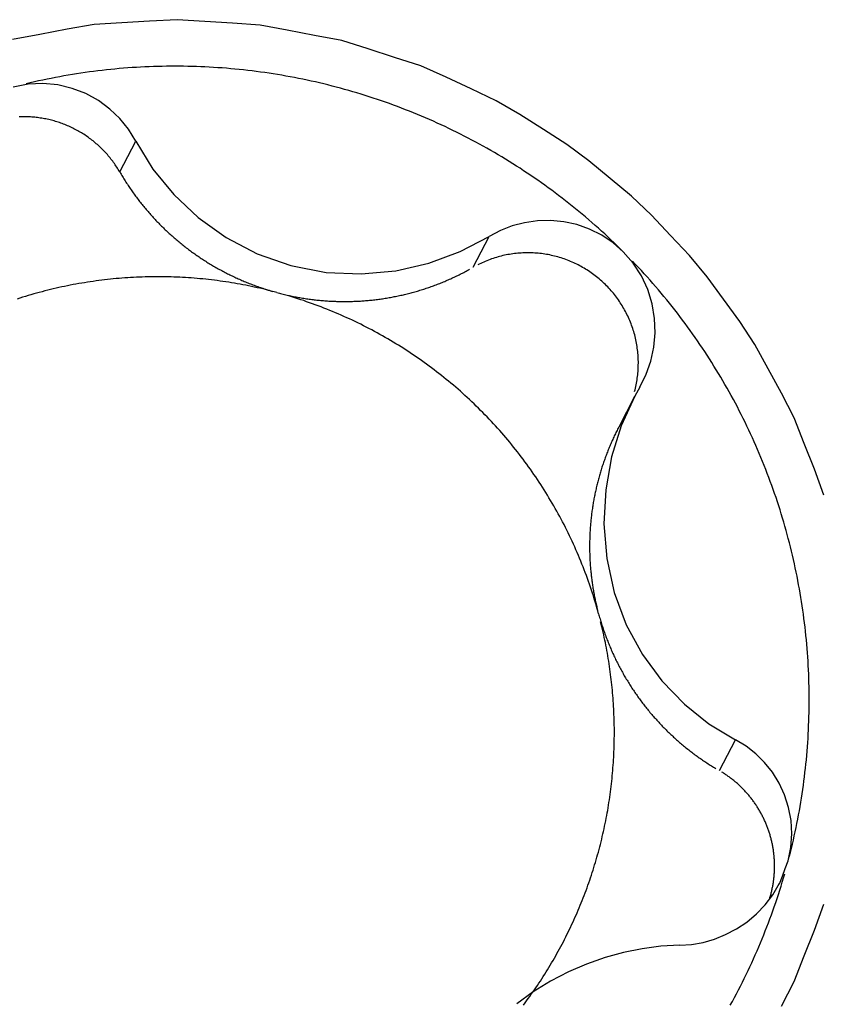
# Model space of a CAD drawing. Units: millimetres. Extents: x -18.9 to 50.3, y -39.5 to 45.1.
# Drawn here: x 23.5 to 25.6, y 15.9 to 18.6 of the extents above; entities that cross this region are included whole.
import ezdxf

# ---------------------------------------------------------------- set-up
doc = ezdxf.new("R2010")
doc.units = ezdxf.units.MM
doc.layers.add('1', color=4, linetype='CONTINUOUS')

msp = doc.modelspace()

# ---------------------------------------------------------------- linework, layer by layer
at = {"layer": '1'}
for p, q in [((23.730049, 18.152834), (23.772439, 18.234264)), ((24.665238, 17.900338), (24.707628, 17.981769)), ((25.092584, 17.558262), (25.050601, 17.477613)), ((25.316854, 16.568245), (25.359244, 16.649676))]:
    msp.add_line(p, q, dxfattribs=at)
for points in [[(25.593725, 17.297127, 0), (25.568473, 17.365802, 0), (25.54149, 17.433913, 0), (25.514506, 17.502025, 0), (25.481534, 17.567318, 0), (25.446232, 17.631513, 0), (25.410929, 17.695709, 0), (25.370687, 17.756769, 0), (25.327626, 17.816041, 0), (25.284565, 17.875312, 0), (25.237592, 17.931348, 0), (25.187454, 17.984766, 0), (25.137315, 18.038183, 0), (25.084233, 18.088469, 0), (25.027807, 18.135196, 0), (24.97138, 18.181923, 0), (24.912886, 18.225807, 0), (24.85106, 18.265112, 0), (24.789234, 18.304417, 0), (24.726089, 18.341329, 0), (24.659834, 18.372595, 0), (24.593579, 18.403861, 0), (24.526604, 18.433317, 0), (24.456959, 18.456053, 0), (24.387315, 18.47879, 0), (24.317378, 18.500398, 0), (24.245437, 18.514246, 0), (24.173495, 18.528093, 0), (24.101505, 18.541558, 0), (24.028396, 18.546297, 0), (23.955287, 18.551036, 0), (23.882179, 18.555774, 0), (23.809053, 18.551713, 0), (23.735926, 18.547265, 0), (23.662799, 18.542816, 0), (23.590662, 18.530391, 0), (23.518668, 18.51682, 0), (23.446674, 18.503249, 0)], [(25.062767, 17.941436, 0), (25.054645, 17.949379, 0), (25.046523, 17.957322, 0), (25.038401, 17.965265, 0), (25.030129, 17.973051, 0), (25.021844, 17.980823, 0), (25.013558, 17.988595, 0), (25.005138, 17.996222, 0), (24.996693, 18.00382, 0), (24.988247, 18.011417, 0), (24.979683, 18.018881, 0), (24.971081, 18.026301, 0), (24.962479, 18.033721, 0), (24.953774, 18.04102, 0), (24.945019, 18.048259, 0), (24.936264, 18.055498, 0), (24.927421, 18.062629, 0), (24.918517, 18.069684, 0), (24.909613, 18.076739, 0), (24.900635, 18.083699, 0), (24.891586, 18.090567, 0), (24.882537, 18.097435, 0), (24.873428, 18.104223, 0), (24.864238, 18.110901, 0), (24.855047, 18.117579, 0), (24.84581, 18.12419, 0), (24.836482, 18.130675, 0), (24.827155, 18.13716, 0), (24.817793, 18.143594, 0), (24.808332, 18.149883, 0), (24.798872, 18.156173, 0), (24.789388, 18.162427, 0), (24.779799, 18.168517, 0), (24.770209, 18.174608, 0), (24.760608, 18.18068, 0), (24.750893, 18.18657, 0), (24.741179, 18.192459, 0), (24.731463, 18.198346, 0), (24.721628, 18.204032, 0), (24.711793, 18.209718, 0), (24.701958, 18.215404, 0), (24.692015, 18.220898, 0), (24.682064, 18.226378, 0), (24.672112, 18.231858, 0), (24.662066, 18.237161, 0), (24.652003, 18.242432, 0), (24.641939, 18.247703, 0), (24.631794, 18.252813, 0), (24.621623, 18.257874, 0), (24.611452, 18.262934, 0), (24.60121, 18.267849, 0), (24.590936, 18.272696, 0), (24.580662, 18.277544, 0), (24.570328, 18.282262, 0), (24.559955, 18.286894, 0), (24.549582, 18.291526, 0), (24.539161, 18.296046, 0), (24.528694, 18.300462, 0), (24.518226, 18.304877, 0), (24.50772, 18.309197, 0), (24.497163, 18.313393, 0), (24.486606, 18.317589, 0), (24.476019, 18.321707, 0), (24.465377, 18.325682, 0), (24.454735, 18.329657, 0), (24.444071, 18.333572, 0), (24.433348, 18.337325, 0), (24.422626, 18.341077, 0), (24.411889, 18.344788, 0), (24.40109, 18.348316, 0), (24.390292, 18.351844, 0), (24.379486, 18.355348, 0), (24.368616, 18.358651, 0), (24.357746, 18.361954, 0), (24.346875, 18.365251, 0), (24.335939, 18.368326, 0), (24.325003, 18.371401, 0), (24.314067, 18.374476, 0), (24.303072, 18.377336, 0), (24.292074, 18.380183, 0), (24.281077, 18.38303, 0), (24.27003, 18.385679, 0), (24.258975, 18.388296, 0), (24.24792, 18.390914, 0), (24.236825, 18.393351, 0), (24.225718, 18.395737, 0), (24.214611, 18.398122, 0), (24.203471, 18.400347, 0), (24.192317, 18.402501, 0), (24.181163, 18.404655, 0), (24.169982, 18.406666, 0), (24.158786, 18.408587, 0), (24.147589, 18.410507, 0), (24.136372, 18.412304, 0), (24.125138, 18.413992, 0), (24.113904, 18.415679, 0), (24.102655, 18.417261, 0), (24.091388, 18.418713, 0), (24.080121, 18.420166, 0), (24.068843, 18.421531, 0), (24.057548, 18.422749, 0), (24.046253, 18.423966, 0), (24.034952, 18.425116, 0), (24.023634, 18.426097, 0), (24.012316, 18.427078, 0), (24.000995, 18.428011, 0), (23.989659, 18.428757, 0), (23.978323, 18.429502, 0), (23.966986, 18.430218, 0), (23.955637, 18.430727, 0), (23.944288, 18.431236, 0), (23.932939, 18.431735, 0), (23.921581, 18.432007, 0), (23.910224, 18.432279, 0), (23.898867, 18.432551, 0), (23.887507, 18.432595, 0), (23.876147, 18.43263, 0), (23.864787, 18.432665, 0), (23.853428, 18.432491, 0), (23.842069, 18.432289, 0), (23.830711, 18.432087, 0), (23.819358, 18.431696, 0), (23.808006, 18.431257, 0), (23.796654, 18.430818, 0), (23.785311, 18.430209, 0), (23.77397, 18.429533, 0), (23.76263, 18.428858, 0), (23.751301, 18.428031, 0), (23.739977, 18.427119, 0), (23.728653, 18.426208, 0), (23.717342, 18.425164, 0), (23.70604, 18.424016, 0), (23.694737, 18.422868, 0), (23.683448, 18.421607, 0), (23.672172, 18.420223, 0), (23.660896, 18.41884, 0), (23.649633, 18.417362, 0), (23.638389, 18.415744, 0), (23.627144, 18.414125, 0), (23.615911, 18.412432, 0), (23.604703, 18.410579, 0), (23.593495, 18.408726, 0), (23.582297, 18.406817, 0), (23.57113, 18.404731, 0), (23.559963, 18.402645, 0), (23.548803, 18.400521, 0), (23.537682, 18.398202, 0), (23.526561, 18.395883, 0), (23.515444, 18.393546, 0), (23.504373, 18.390995, 0), (23.493303, 18.388444, 0), (23.482233, 18.385893, 0)], [(23.772439, 18.234264, 0), (23.752966, 18.265827, 0), (23.730049, 18.294096, 0), (23.70353, 18.319325, 0), (23.673411, 18.341509, 0), (23.640104, 18.359987, 0), (23.604088, 18.374, 0), (23.56603, 18.38297, 0), (23.526923, 18.386623, 0), (23.487695, 18.384741, 0), (23.448317, 18.377328, 0)], [(23.730049, 18.152834, 0), (23.728104, 18.156045, 0), (23.726159, 18.159257, 0), (23.724214, 18.162468, 0), (23.722155, 18.165606, 0), (23.720084, 18.168738, 0), (23.718014, 18.17187, 0), (23.715842, 18.174931, 0), (23.713649, 18.177979, 0), (23.711456, 18.181026, 0), (23.709173, 18.184006, 0), (23.706862, 18.186964, 0), (23.70455, 18.189923, 0), (23.702161, 18.192818, 0), (23.699734, 18.195682, 0), (23.697307, 18.198547, 0), (23.694815, 18.201354, 0), (23.692277, 18.20412, 0), (23.689738, 18.206886, 0), (23.687146, 18.2096, 0), (23.6845, 18.212264, 0), (23.681854, 18.214927, 0), (23.679165, 18.217546, 0), (23.676415, 18.220102, 0), (23.673666, 18.222659, 0), (23.670884, 18.225179, 0), (23.668036, 18.227624, 0), (23.665187, 18.23007, 0), (23.662315, 18.232487, 0), (23.659372, 18.234819, 0), (23.65643, 18.23715, 0), (23.653472, 18.239461, 0), (23.650439, 18.241674, 0), (23.647407, 18.243887, 0), (23.644367, 18.24609, 0), (23.641249, 18.248182, 0), (23.638131, 18.250273, 0), (23.635014, 18.252365, 0), (23.631815, 18.254331, 0), (23.628617, 18.256298, 0), (23.625419, 18.258264, 0), (23.622152, 18.260113, 0), (23.618879, 18.261952, 0), (23.615606, 18.26379, 0), (23.612274, 18.26552, 0), (23.60893, 18.267228, 0), (23.605587, 18.268935, 0), (23.602195, 18.270543, 0), (23.598786, 18.272117, 0), (23.595378, 18.273691, 0), (23.59193, 18.275175, 0), (23.588462, 18.276613, 0), (23.584994, 18.278051, 0), (23.581495, 18.279408, 0), (23.577973, 18.280708, 0), (23.57445, 18.282008, 0), (23.570904, 18.283238, 0), (23.567333, 18.284397, 0), (23.563762, 18.285556, 0), (23.560174, 18.286657, 0), (23.55656, 18.287674, 0), (23.552946, 18.288691, 0), (23.54932, 18.289661, 0), (23.545669, 18.290535, 0), (23.542017, 18.291408, 0), (23.538358, 18.292247, 0), (23.534675, 18.292975, 0), (23.530992, 18.293703, 0), (23.527305, 18.294408, 0), (23.523596, 18.29499, 0), (23.519887, 18.295572, 0), (23.516177, 18.296142, 0), (23.512448, 18.296577, 0), (23.508719, 18.297012, 0), (23.50499, 18.297447, 0), (23.501247, 18.297735, 0), (23.497503, 18.298022, 0), (23.49376, 18.298309, 0), (23.490009, 18.29846, 0), (23.486257, 18.298599, 0), (23.482505, 18.298737, 0), (23.478752, 18.298752, 0), (23.474997, 18.298742, 0), (23.471243, 18.298732, 0), (23.467491, 18.298611, 0), (23.46374, 18.298452, 0)], [(23.772439, 18.234264, 0), (23.817986, 18.160041, 0), (23.872973, 18.092973, 0), (23.937608, 18.032427, 0), (24.011602, 17.979286, 0), (24.094086, 17.936143, 0), (24.183236, 17.905036, 0), (24.275904, 17.887083, 0), (24.369129, 17.882716, 0), (24.460499, 17.891208, 0), (24.548146, 17.911436, 0), (24.6308, 17.941953, 0), (24.707628, 17.981769, 0)], [(23.730049, 18.152834, 0), (23.731821, 18.149828, 0), (23.733593, 18.146821, 0), (23.735365, 18.143815, 0), (23.73718, 18.140834, 0), (23.738998, 18.137855, 0), (23.740817, 18.134877, 0), (23.742675, 18.131923, 0), (23.74454, 18.128973, 0), (23.746405, 18.126024, 0), (23.748305, 18.123097, 0), (23.750216, 18.120177, 0), (23.752127, 18.117257, 0), (23.754069, 18.114357, 0), (23.756026, 18.111468, 0), (23.757983, 18.108578, 0), (23.759967, 18.105707, 0), (23.761968, 18.102849, 0), (23.76397, 18.09999, 0), (23.765994, 18.097147, 0), (23.76804, 18.09432, 0), (23.770086, 18.091493, 0), (23.772152, 18.08868, 0), (23.774242, 18.085886, 0), (23.776332, 18.083091, 0), (23.778438, 18.080309, 0), (23.780571, 18.077547, 0), (23.782705, 18.074785, 0), (23.78485, 18.072033, 0), (23.787027, 18.069305, 0), (23.789204, 18.066577, 0), (23.791388, 18.063856, 0), (23.793607, 18.061163, 0), (23.795826, 18.058469, 0), (23.79805, 18.05578, 0), (23.800311, 18.053122, 0), (23.802572, 18.050463, 0), (23.804834, 18.047806, 0), (23.807137, 18.045184, 0), (23.809439, 18.042561, 0), (23.811741, 18.039938, 0), (23.814082, 18.03735, 0), (23.816425, 18.034764, 0), (23.818768, 18.032177, 0), (23.821146, 18.029623, 0), (23.823529, 18.027074, 0), (23.825912, 18.024525, 0), (23.828327, 18.022005, 0), (23.83075, 18.019493, 0), (23.833172, 18.016982, 0), (23.835623, 18.014497, 0), (23.838084, 18.012024, 0), (23.840546, 18.00955, 0), (23.843032, 18.007101, 0), (23.845532, 18.004666, 0), (23.848032, 18.002232, 0), (23.850553, 17.999818, 0), (23.853091, 17.997423, 0), (23.855629, 17.995028, 0), (23.858184, 17.992651, 0), (23.860759, 17.990296, 0), (23.863334, 17.98794, 0), (23.865923, 17.985601, 0), (23.868535, 17.983286, 0), (23.871147, 17.980972, 0), (23.873769, 17.978669, 0), (23.876417, 17.976396, 0), (23.879065, 17.974122, 0), (23.88172, 17.971858, 0), (23.884403, 17.969626, 0), (23.887086, 17.967394, 0), (23.889773, 17.965168, 0), (23.892491, 17.962979, 0), (23.895208, 17.960789, 0), (23.897927, 17.958602, 0), (23.900679, 17.956455, 0), (23.90343, 17.954308, 0), (23.906181, 17.952161, 0), (23.908965, 17.950057, 0), (23.911749, 17.947953, 0), (23.914534, 17.945849, 0), (23.917347, 17.943785, 0), (23.920165, 17.941725, 0), (23.922982, 17.939666, 0), (23.925825, 17.937642, 0), (23.928674, 17.935627, 0), (23.931523, 17.933612, 0), (23.934395, 17.931629, 0), (23.937275, 17.929658, 0), (23.940155, 17.927687, 0), (23.943055, 17.925746, 0), (23.945965, 17.92382, 0), (23.948876, 17.921895, 0), (23.951803, 17.919996, 0), (23.954744, 17.918116, 0), (23.957684, 17.916237, 0), (23.960639, 17.91438, 0), (23.963608, 17.912546, 0), (23.966577, 17.910713, 0), (23.969558, 17.908898, 0), (23.972556, 17.907112, 0), (23.975554, 17.905325, 0), (23.97856, 17.903554, 0), (23.981585, 17.901814, 0), (23.984611, 17.900074, 0), (23.987642, 17.898345, 0), (23.990694, 17.896654, 0), (23.993747, 17.894962, 0), (23.996803, 17.893277, 0), (23.999881, 17.891633, 0), (24.002959, 17.889989, 0), (24.006039, 17.888348, 0), (24.009143, 17.886753, 0), (24.012247, 17.885157, 0), (24.01535, 17.883562, 0), (24.018478, 17.882014, 0), (24.021606, 17.880467, 0), (24.024734, 17.87892, 0), (24.027884, 17.877417, 0), (24.031036, 17.875919, 0), (24.034188, 17.874422, 0), (24.037359, 17.872965, 0), (24.040534, 17.871516, 0), (24.043709, 17.870068, 0), (24.046901, 17.868657, 0), (24.050098, 17.867258, 0), (24.053295, 17.86586, 0), (24.056507, 17.864494, 0), (24.059726, 17.863146, 0), (24.062944, 17.861798, 0), (24.066175, 17.860478, 0), (24.069415, 17.859181, 0), (24.072654, 17.857883, 0), (24.075903, 17.85661, 0), (24.079163, 17.855363, 0), (24.082422, 17.854116, 0), (24.085689, 17.85289, 0), (24.088968, 17.851694, 0), (24.092246, 17.850499, 0), (24.095531, 17.84932, 0), (24.098828, 17.848175, 0), (24.102125, 17.847031, 0), (24.105426, 17.845899, 0), (24.10874, 17.844806, 0), (24.112054, 17.843714, 0), (24.115371, 17.842629, 0), (24.118702, 17.841589, 0), (24.122033, 17.840548, 0), (24.125366, 17.839512, 0), (24.128712, 17.838523, 0), (24.132059, 17.837535, 0), (24.135406, 17.836546, 0)], [(25.062767, 17.941436, 0), (25.035543, 17.965337, 0), (25.005475, 17.985549, 0), (24.97321, 18.001763, 0), (24.939481, 18.013659, 0), (24.904876, 18.021169, 0), (24.869925, 18.024325, 0), (24.835188, 18.023271, 0), (24.801259, 18.018314, 0), (24.768686, 18.009742, 0), (24.737538, 17.997594, 0), (24.707628, 17.981769, 0)], [(25.092692, 17.571706, 0), (25.093741, 17.576036, 0), (25.094789, 17.580367, 0), (25.095838, 17.584697, 0), (25.096697, 17.589068, 0), (25.097541, 17.593443, 0), (25.098385, 17.597818, 0), (25.099053, 17.602223, 0), (25.099689, 17.606633, 0), (25.100325, 17.611042, 0), (25.100801, 17.615472, 0), (25.101229, 17.619906, 0), (25.101656, 17.624341, 0), (25.101939, 17.628787, 0), (25.102157, 17.633237, 0), (25.102375, 17.637687, 0), (25.102465, 17.642141, 0), (25.102474, 17.646596, 0), (25.102482, 17.651052, 0), (25.102378, 17.655505, 0), (25.102177, 17.659956, 0), (25.101975, 17.664407, 0), (25.101678, 17.668851, 0), (25.101267, 17.673287, 0), (25.100856, 17.677724, 0), (25.100366, 17.682151, 0), (25.099746, 17.686563, 0), (25.099127, 17.690976, 0), (25.098446, 17.695378, 0), (25.097619, 17.699756, 0), (25.096792, 17.704134, 0), (25.095921, 17.708503, 0), (25.09489, 17.712837, 0), (25.093858, 17.717172, 0), (25.092799, 17.721499, 0), (25.091564, 17.72578, 0), (25.09033, 17.730061, 0), (25.089084, 17.734338, 0), (25.087649, 17.738556, 0), (25.086214, 17.742775, 0), (25.084779, 17.746993, 0), (25.083153, 17.751141, 0), (25.081521, 17.755287, 0), (25.079889, 17.759433, 0), (25.078085, 17.763506, 0), (25.076261, 17.767571, 0), (25.074436, 17.771635, 0), (25.072457, 17.775627, 0), (25.070444, 17.779601, 0), (25.06843, 17.783576, 0), (25.066281, 17.787477, 0), (25.064082, 17.791353, 0), (25.061884, 17.795228, 0), (25.059569, 17.799034, 0), (25.057191, 17.802801, 0), (25.054813, 17.806569, 0), (25.052336, 17.810271, 0), (25.049783, 17.813923, 0), (25.047231, 17.817575, 0), (25.044596, 17.821167, 0), (25.041875, 17.824695, 0), (25.039154, 17.828223, 0), (25.036368, 17.831698, 0), (25.033484, 17.835094, 0), (25.0306, 17.83849, 0), (25.027666, 17.841842, 0), (25.024626, 17.845099, 0), (25.021586, 17.848357, 0), (25.01851, 17.851579, 0), (25.01532, 17.85469, 0), (25.012131, 17.857801, 0), (25.008919, 17.860888, 0), (25.005587, 17.863846, 0), (25.002254, 17.866803, 0), (24.998913, 17.86975, 0), (24.995445, 17.872547, 0), (24.991978, 17.875345, 0), (24.98851, 17.878143, 0), (24.984917, 17.880778, 0), (24.981322, 17.88341, 0), (24.977727, 17.886042, 0), (24.974025, 17.88852, 0), (24.97031, 17.89098, 0), (24.966595, 17.89344, 0), (24.96279, 17.895756, 0), (24.958964, 17.898039, 0), (24.955138, 17.900322, 0), (24.951237, 17.902472, 0), (24.947308, 17.904573, 0), (24.943379, 17.906675, 0), (24.939389, 17.908655, 0), (24.935365, 17.910569, 0), (24.931342, 17.912484, 0), (24.927271, 17.914291, 0), (24.923162, 17.916014, 0), (24.919054, 17.917738, 0), (24.914909, 17.919368, 0), (24.910724, 17.920897, 0), (24.906539, 17.922426, 0), (24.902327, 17.923877, 0), (24.898075, 17.925207, 0), (24.893823, 17.926538, 0), (24.889553, 17.927806, 0), (24.885243, 17.928936, 0), (24.880933, 17.930065, 0), (24.876612, 17.931149, 0), (24.872254, 17.932075, 0), (24.867896, 17.933001, 0), (24.863532, 17.933898, 0), (24.859135, 17.934618, 0), (24.854738, 17.935338, 0), (24.850339, 17.936046, 0), (24.845914, 17.936559, 0), (24.841488, 17.937073, 0), (24.837062, 17.937586, 0), (24.832617, 17.937895, 0), (24.828172, 17.9382, 0), (24.823727, 17.938504, 0), (24.819274, 17.938622, 0), (24.814819, 17.938718, 0), (24.810365, 17.938813, 0), (24.805911, 17.938739, 0), (24.801456, 17.938625, 0), (24.797002, 17.938511, 0), (24.792556, 17.938245, 0), (24.788112, 17.937922, 0), (24.783668, 17.937599, 0), (24.779238, 17.937141, 0), (24.774814, 17.93661, 0), (24.77039, 17.936078, 0), (24.765983, 17.93543, 0), (24.761589, 17.934691, 0), (24.757196, 17.933952, 0), (24.752821, 17.933114, 0), (24.748467, 17.932169, 0), (24.744113, 17.931224, 0), (24.739778, 17.930198, 0), (24.735473, 17.929049, 0), (24.731168, 17.9279, 0), (24.726882, 17.926687, 0), (24.722636, 17.925338, 0), (24.71839, 17.923988, 0), (24.71416, 17.922591, 0), (24.709982, 17.921043, 0), (24.705804, 17.919495, 0), (24.701639, 17.917916, 0), (24.697538, 17.916173, 0), (24.693438, 17.91443, 0), (24.689344, 17.912671, 0), (24.685331, 17.910737, 0), (24.681317, 17.908803, 0), (24.677303, 17.906869, 0)], [(25.106397, 17.583557, 0), (25.12322, 17.617248, 0), (25.135507, 17.65218, 0), (25.143395, 17.688626, 0), (25.14688, 17.726579, 0), (25.145609, 17.765337, 0), (25.139176, 17.804088, 0), (25.127429, 17.84195, 0), (25.110638, 17.877917, 0), (25.089087, 17.91107, 0), (25.062767, 17.941436, 0)], [(25.499267, 16.329243, 0), (25.502053, 16.340244, 0), (25.504838, 16.351246, 0), (25.507624, 16.362247, 0), (25.510197, 16.3733, 0), (25.512752, 16.384357, 0), (25.515307, 16.395414, 0), (25.517667, 16.406514, 0), (25.51999, 16.417622, 0), (25.522313, 16.428731, 0), (25.524458, 16.439874, 0), (25.526548, 16.451028, 0), (25.528638, 16.462183, 0), (25.530568, 16.473366, 0), (25.532424, 16.484561, 0), (25.53428, 16.495757, 0), (25.535994, 16.506975, 0), (25.537615, 16.518207, 0), (25.539236, 16.529439, 0), (25.540734, 16.540688, 0), (25.54212, 16.551951, 0), (25.543506, 16.563215, 0), (25.544786, 16.57449, 0), (25.545936, 16.58578, 0), (25.547086, 16.59707, 0), (25.548149, 16.608368, 0), (25.549062, 16.61968, 0), (25.549976, 16.630992, 0), (25.550821, 16.642308, 0), (25.551498, 16.653637, 0), (25.552174, 16.664965, 0), (25.552801, 16.676296, 0), (25.553241, 16.687636, 0), (25.553681, 16.698976, 0), (25.554089, 16.710317, 0), (25.554292, 16.721663, 0), (25.554494, 16.73301, 0), (25.554684, 16.744357, 0), (25.554649, 16.755705, 0), (25.554613, 16.767054, 0), (25.554578, 16.778402, 0), (25.554312, 16.789747, 0), (25.55404, 16.801093, 0), (25.553768, 16.812438, 0), (25.553284, 16.823776, 0), (25.552774, 16.835113, 0), (25.552264, 16.84645, 0), (25.551563, 16.857776, 0), (25.550816, 16.8691, 0), (25.55007, 16.880424, 0), (25.54915, 16.891735, 0), (25.548167, 16.903041, 0), (25.547184, 16.914347, 0), (25.546047, 16.925638, 0), (25.544827, 16.93692, 0), (25.543608, 16.948203, 0), (25.542254, 16.95947, 0), (25.540799, 16.970725, 0), (25.539344, 16.98198, 0), (25.537774, 16.993219, 0), (25.536084, 17.004441, 0), (25.534395, 17.015663, 0), (25.532609, 17.026869, 0), (25.530685, 17.038053, 0), (25.52876, 17.049237, 0), (25.52676, 17.060408, 0), (25.524602, 17.071549, 0), (25.522445, 17.082691, 0), (25.52023, 17.093821, 0), (25.51784, 17.104915, 0), (25.51545, 17.116009, 0), (25.513022, 17.127094, 0), (25.510401, 17.138136, 0), (25.507781, 17.149178, 0), (25.50514, 17.160214, 0), (25.502289, 17.171199, 0), (25.499437, 17.182183, 0), (25.496586, 17.193168, 0), (25.493506, 17.20409, 0), (25.490426, 17.215013, 0), (25.487346, 17.225936, 0), (25.484057, 17.236797, 0), (25.480749, 17.247652, 0), (25.477441, 17.258508, 0), (25.473944, 17.269304, 0), (25.47041, 17.280088, 0), (25.466877, 17.290873, 0), (25.463173, 17.301599, 0), (25.459415, 17.312308, 0), (25.455657, 17.323016, 0), (25.451749, 17.33367, 0), (25.447768, 17.344297, 0), (25.443787, 17.354925, 0), (25.439676, 17.365501, 0), (25.435474, 17.376043, 0), (25.431272, 17.386585, 0), (25.426959, 17.397082, 0), (25.422538, 17.407533, 0), (25.418116, 17.417985, 0), (25.413603, 17.428397, 0), (25.408964, 17.438754, 0), (25.404326, 17.449112, 0), (25.399614, 17.459435, 0), (25.39476, 17.469693, 0), (25.389907, 17.479952, 0), (25.384998, 17.490183, 0), (25.379931, 17.500338, 0), (25.374865, 17.510492, 0), (25.36976, 17.520628, 0), (25.364483, 17.530675, 0), (25.359206, 17.540721, 0), (25.353909, 17.550758, 0), (25.348423, 17.560692, 0), (25.342937, 17.570627, 0), (25.337449, 17.58056, 0), (25.331757, 17.590378, 0), (25.326065, 17.600196, 0), (25.320373, 17.610013, 0), (25.314492, 17.619719, 0), (25.308597, 17.629416, 0), (25.302701, 17.639113, 0), (25.296636, 17.648705, 0), (25.29054, 17.658276, 0), (25.284443, 17.667848, 0), (25.278196, 17.677322, 0), (25.271901, 17.686764, 0), (25.265606, 17.696207, 0), (25.259179, 17.705559, 0), (25.252688, 17.714869, 0), (25.246198, 17.724178, 0), (25.239593, 17.733406, 0), (25.23291, 17.742578, 0), (25.226227, 17.75175, 0), (25.219447, 17.76085, 0), (25.212574, 17.76988, 0), (25.205701, 17.778911, 0), (25.198748, 17.78788, 0), (25.191689, 17.796765, 0), (25.184629, 17.80565, 0), (25.177506, 17.814484, 0), (25.170263, 17.82322, 0), (25.163019, 17.831956, 0), (25.155729, 17.840654, 0), (25.148305, 17.849237, 0), (25.140881, 17.85782, 0), (25.133427, 17.866377, 0), (25.125826, 17.874803, 0), (25.118224, 17.88323, 0), (25.110608, 17.891643, 0), (25.102832, 17.899909, 0), (25.095057, 17.908175, 0), (25.087281, 17.916441, 0)], [(24.145767, 17.833662, 0), (24.149141, 17.832779, 0), (24.152515, 17.831897, 0), (24.155889, 17.831014, 0), (24.159275, 17.83018, 0), (24.162663, 17.82935, 0), (24.16605, 17.82852, 0), (24.169448, 17.827734, 0), (24.172848, 17.826958, 0), (24.176248, 17.826181, 0), (24.179657, 17.825444, 0), (24.183069, 17.824721, 0), (24.18648, 17.823997, 0), (24.189899, 17.823309, 0), (24.193322, 17.822639, 0), (24.196744, 17.821969, 0), (24.200173, 17.821331, 0), (24.203606, 17.820714, 0), (24.207038, 17.820098, 0), (24.210476, 17.819509, 0), (24.213917, 17.818946, 0), (24.217359, 17.818383, 0), (24.220805, 17.817843, 0), (24.224255, 17.817335, 0), (24.227705, 17.816826, 0), (24.231158, 17.816336, 0), (24.234616, 17.815881, 0), (24.238074, 17.815427, 0), (24.241533, 17.814986, 0), (24.244998, 17.814585, 0), (24.248462, 17.814185, 0), (24.251928, 17.813793, 0), (24.255398, 17.813447, 0), (24.258868, 17.813101, 0), (24.262339, 17.812759, 0), (24.265815, 17.812468, 0), (24.26929, 17.812176, 0), (24.272765, 17.811884, 0), (24.276245, 17.811647, 0), (24.279724, 17.811409, 0), (24.283204, 17.811172, 0), (24.286686, 17.810985, 0), (24.290169, 17.810802, 0), (24.293652, 17.81062, 0), (24.297137, 17.810482, 0), (24.300622, 17.810354, 0), (24.304107, 17.810225, 0), (24.307593, 17.810138, 0), (24.31108, 17.810064, 0), (24.314567, 17.80999, 0), (24.318054, 17.809953, 0), (24.321542, 17.809934, 0), (24.325029, 17.809915, 0), (24.328517, 17.809928, 0), (24.332004, 17.809964, 0), (24.335492, 17.809999, 0), (24.338979, 17.810062, 0), (24.342465, 17.810152, 0), (24.345951, 17.810243, 0), (24.349437, 17.810356, 0), (24.352922, 17.8105, 0), (24.356406, 17.810645, 0), (24.35989, 17.810808, 0), (24.363372, 17.811007, 0), (24.366854, 17.811207, 0), (24.370335, 17.81142, 0), (24.373813, 17.811674, 0), (24.377291, 17.811927, 0), (24.380769, 17.81219, 0), (24.384243, 17.812499, 0), (24.387717, 17.812807, 0), (24.39119, 17.81312, 0), (24.394659, 17.813483, 0), (24.398127, 17.813846, 0), (24.401596, 17.814209, 0), (24.405059, 17.814626, 0), (24.408521, 17.815042, 0), (24.411984, 17.815459, 0), (24.41544, 17.815926, 0), (24.418895, 17.816397, 0), (24.422351, 17.816868, 0), (24.4258, 17.817385, 0), (24.429248, 17.81791, 0), (24.432696, 17.818435, 0), (24.436137, 17.819002, 0), (24.439576, 17.819581, 0), (24.443015, 17.82016, 0), (24.446448, 17.820776, 0), (24.449877, 17.821409, 0), (24.453307, 17.822042, 0), (24.456731, 17.822707, 0), (24.46015, 17.823394, 0), (24.463569, 17.824081, 0), (24.466983, 17.824795, 0), (24.470391, 17.825535, 0), (24.473799, 17.826275, 0), (24.477202, 17.827039, 0), (24.480598, 17.827832, 0), (24.483994, 17.828626, 0), (24.487386, 17.829438, 0), (24.490769, 17.830285, 0), (24.494152, 17.831131, 0), (24.497532, 17.831993, 0), (24.500901, 17.832892, 0), (24.504271, 17.833792, 0), (24.507637, 17.834701, 0), (24.510993, 17.835654, 0), (24.514348, 17.836606, 0), (24.517701, 17.837564, 0), (24.521041, 17.838569, 0), (24.52438, 17.839573, 0), (24.52772, 17.84058, 0), (24.531043, 17.841637, 0), (24.534367, 17.842694, 0), (24.53769, 17.843751, 0), (24.540997, 17.844858, 0), (24.544304, 17.845967, 0), (24.547611, 17.847076, 0), (24.550902, 17.84823, 0), (24.55419, 17.849391, 0), (24.557479, 17.850551, 0), (24.560753, 17.851753, 0), (24.564023, 17.852965, 0), (24.567293, 17.854177, 0), (24.57055, 17.855425, 0), (24.573801, 17.856689, 0), (24.577051, 17.857952, 0), (24.580289, 17.859247, 0), (24.58352, 17.860561, 0), (24.586751, 17.861875, 0), (24.589969, 17.863217, 0), (24.593179, 17.864582, 0), (24.596388, 17.865946, 0), (24.599587, 17.867335, 0), (24.602775, 17.86875, 0), (24.605963, 17.870165, 0), (24.609142, 17.871599, 0), (24.612307, 17.873064, 0), (24.615472, 17.874528, 0), (24.61863, 17.876008, 0), (24.621772, 17.877522, 0), (24.624913, 17.879036, 0), (24.62805, 17.880562, 0), (24.631167, 17.882125, 0), (24.634285, 17.883688, 0), (24.637399, 17.885259, 0), (24.640492, 17.886871, 0), (24.643584, 17.888482, 0), (24.646675, 17.890098, 0), (24.649742, 17.891758, 0), (24.652809, 17.893419, 0), (24.655876, 17.895079, 0)], [(24.145767, 17.833662, 0), (24.138351, 17.835587, 0), (24.130934, 17.837512, 0), (24.123518, 17.839437, 0), (24.116068, 17.841228, 0), (24.108615, 17.843007, 0), (24.101163, 17.844787, 0), (24.093682, 17.846445, 0), (24.086196, 17.848078, 0), (24.07871, 17.849712, 0), (24.071201, 17.851236, 0), (24.063685, 17.852723, 0), (24.056168, 17.854209, 0), (24.048634, 17.855599, 0), (24.04109, 17.856939, 0), (24.033545, 17.858278, 0), (24.025987, 17.859532, 0), (24.018418, 17.860724, 0), (24.010849, 17.861916, 0), (24.003269, 17.863034, 0), (23.995679, 17.864078, 0), (23.988088, 17.865122, 0), (23.980489, 17.866104, 0), (23.97288, 17.866999, 0), (23.96527, 17.867894, 0), (23.957655, 17.868741, 0), (23.950029, 17.869486, 0), (23.942403, 17.870232, 0), (23.934775, 17.870942, 0), (23.927136, 17.871539, 0), (23.919497, 17.872135, 0), (23.911856, 17.872708, 0), (23.904207, 17.873155, 0), (23.896558, 17.873603, 0), (23.888908, 17.874038, 0), (23.881252, 17.874336, 0), (23.873596, 17.874633, 0), (23.865939, 17.874931, 0), (23.858279, 17.87508, 0), (23.850618, 17.875228, 0), (23.842957, 17.875376, 0), (23.835295, 17.875387, 0), (23.827633, 17.875385, 0), (23.819971, 17.875382, 0), (23.81231, 17.875256, 0), (23.804649, 17.875104, 0), (23.796989, 17.874952, 0), (23.789331, 17.874689, 0), (23.781675, 17.874387, 0), (23.774019, 17.874085, 0), (23.766367, 17.873684, 0), (23.758719, 17.873233, 0), (23.75107, 17.872781, 0), (23.743427, 17.872243, 0), (23.735788, 17.871642, 0), (23.72815, 17.87104, 0), (23.720518, 17.870365, 0), (23.712893, 17.869614, 0), (23.705267, 17.868864, 0), (23.697649, 17.868052, 0), (23.690039, 17.867152, 0), (23.68243, 17.866253, 0), (23.674827, 17.865304, 0), (23.667237, 17.864256, 0), (23.659647, 17.863207, 0), (23.652063, 17.862122, 0), (23.644495, 17.860925, 0), (23.636926, 17.859728, 0), (23.629362, 17.858507, 0), (23.621819, 17.857162, 0), (23.614276, 17.855817, 0), (23.606735, 17.85446, 0), (23.59922, 17.852968, 0), (23.591704, 17.851475, 0), (23.584189, 17.849983, 0), (23.576704, 17.848344, 0), (23.569219, 17.846705, 0), (23.561734, 17.845066, 0), (23.554281, 17.843292, 0), (23.546829, 17.841507, 0), (23.539378, 17.839721, 0), (23.531957, 17.837814, 0), (23.524542, 17.835883, 0), (23.517128, 17.833952, 0), (23.509742, 17.831912, 0), (23.502367, 17.829836, 0), (23.494991, 17.82776, 0), (23.487644, 17.825587, 0), (23.48031, 17.823368, 0), (23.472977, 17.821148, 0), (23.46567, 17.818843, 0), (23.458381, 17.816479, 0)], [(24.997236, 16.983382, 0), (24.995017, 16.99125, 0), (24.992799, 16.999117, 0), (24.99058, 17.006985, 0), (24.98821, 17.014809, 0), (24.985828, 17.022628, 0), (24.983445, 17.030448, 0), (24.980926, 17.038224, 0), (24.97838, 17.045993, 0), (24.975835, 17.053761, 0), (24.973167, 17.061487, 0), (24.97046, 17.069201, 0), (24.967753, 17.076914, 0), (24.964936, 17.084588, 0), (24.962069, 17.092243, 0), (24.959201, 17.099898, 0), (24.956238, 17.107516, 0), (24.953211, 17.115109, 0), (24.950184, 17.122703, 0), (24.947074, 17.130262, 0), (24.94389, 17.137791, 0), (24.940705, 17.14532, 0), (24.937451, 17.152819, 0), (24.93411, 17.160279, 0), (24.930769, 17.16774, 0), (24.927371, 17.175174, 0), (24.923875, 17.182564, 0), (24.920379, 17.189953, 0), (24.91684, 17.197321, 0), (24.91319, 17.204636, 0), (24.909541, 17.211951, 0), (24.90586, 17.21925, 0), (24.902059, 17.226486, 0), (24.898257, 17.233723, 0), (24.894437, 17.24095, 0), (24.890486, 17.248106, 0), (24.886534, 17.255262, 0), (24.882576, 17.262415, 0), (24.878476, 17.269487, 0), (24.874376, 17.276559, 0), (24.870276, 17.283631, 0), (24.866035, 17.290619, 0), (24.861788, 17.297604, 0), (24.857541, 17.304588, 0), (24.853167, 17.311494, 0), (24.848775, 17.318389, 0), (24.844384, 17.325284, 0), (24.839878, 17.332104, 0), (24.835343, 17.338906, 0), (24.830809, 17.345707, 0), (24.826173, 17.35244, 0), (24.821498, 17.359146, 0), (24.816823, 17.365852, 0), (24.812059, 17.372494, 0), (24.807245, 17.379101, 0), (24.802431, 17.385707, 0), (24.797541, 17.392257, 0), (24.79259, 17.398762, 0), (24.787639, 17.405267, 0), (24.782624, 17.411722, 0), (24.777539, 17.418122, 0), (24.772454, 17.424523, 0), (24.767316, 17.43088, 0), (24.762098, 17.437173, 0), (24.75688, 17.443466, 0), (24.751622, 17.449724, 0), (24.746274, 17.455907, 0), (24.740926, 17.462089, 0), (24.735549, 17.468246, 0), (24.730073, 17.474316, 0), (24.724598, 17.480385, 0), (24.719104, 17.486438, 0), (24.713503, 17.492392, 0), (24.707902, 17.498346, 0), (24.702293, 17.504293, 0), (24.696569, 17.510129, 0), (24.690845, 17.515966, 0), (24.685121, 17.521802, 0), (24.679279, 17.527519, 0), (24.673435, 17.533235, 0), (24.66759, 17.53895, 0), (24.66164, 17.544555, 0), (24.655678, 17.550148, 0), (24.649715, 17.55574, 0), (24.643659, 17.56123, 0), (24.637582, 17.566697, 0), (24.631505, 17.572165, 0), (24.625344, 17.577537, 0), (24.619154, 17.582877, 0), (24.612964, 17.588216, 0), (24.606702, 17.59347, 0), (24.600402, 17.598679, 0), (24.594102, 17.603888, 0), (24.587741, 17.609021, 0), (24.581334, 17.614098, 0), (24.574927, 17.619175, 0), (24.568469, 17.624186, 0), (24.561957, 17.629127, 0), (24.555445, 17.634069, 0), (24.548892, 17.638956, 0), (24.542279, 17.643761, 0), (24.535666, 17.648567, 0), (24.529021, 17.653327, 0), (24.52231, 17.657993, 0), (24.515598, 17.66266, 0), (24.508863, 17.667292, 0), (24.502055, 17.671818, 0), (24.495247, 17.676343, 0), (24.488425, 17.680846, 0), (24.481525, 17.685229, 0), (24.474625, 17.689612, 0), (24.467718, 17.693984, 0), (24.460727, 17.698222, 0), (24.453737, 17.70246, 0), (24.446747, 17.706698, 0), (24.43967, 17.71079, 0), (24.432593, 17.714881, 0), (24.425516, 17.718973, 0), (24.418363, 17.722929, 0), (24.411202, 17.726872, 0), (24.404042, 17.730816, 0), (24.396814, 17.734635, 0), (24.389573, 17.738428, 0), (24.382332, 17.742221, 0), (24.375033, 17.745901, 0), (24.367714, 17.749542, 0), (24.360395, 17.753183, 0), (24.353027, 17.756723, 0), (24.345634, 17.760212, 0), (24.338241, 17.7637, 0), (24.330807, 17.767098, 0), (24.323343, 17.770432, 0), (24.315879, 17.773765, 0), (24.308381, 17.777021, 0), (24.300849, 17.780198, 0), (24.293317, 17.783374, 0), (24.285759, 17.786486, 0), (24.278162, 17.789506, 0), (24.270566, 17.792525, 0), (24.262949, 17.795492, 0), (24.255291, 17.798352, 0), (24.247633, 17.801213, 0), (24.239961, 17.804033, 0), (24.232245, 17.806734, 0), (24.22453, 17.809434, 0), (24.216805, 17.812108, 0), (24.209035, 17.814647, 0), (24.201264, 17.817186, 0), (24.19349, 17.819711, 0), (24.185668, 17.822087, 0), (24.177847, 17.824464, 0), (24.170025, 17.82684, 0)], [(25.106397, 17.583557, 0), (25.101943, 17.575414, 0), (25.097489, 17.56727, 0), (25.093035, 17.559127, 0)], [(25.093035, 17.559127, 0), (25.057351, 17.48076, 0), (25.03188, 17.39839, 0), (25.01626, 17.31154, 0), (25.011365, 17.221361, 0), (25.018706, 17.129973, 0), (25.038638, 17.04002, 0), (25.070511, 16.954562, 0), (25.113209, 16.875958, 0), (25.165057, 16.805628, 0), (25.224361, 16.744344, 0), (25.28945, 16.692319, 0), (25.359244, 16.649676, 0)], [(25.050601, 17.477613, 0), (25.049098, 17.474673, 0), (25.047596, 17.471733, 0), (25.046093, 17.468793, 0), (25.044631, 17.465832, 0), (25.043172, 17.46287, 0), (25.041713, 17.459908, 0), (25.040291, 17.456928, 0), (25.038877, 17.453944, 0), (25.037462, 17.450961, 0), (25.036082, 17.447961, 0), (25.034712, 17.444957, 0), (25.033342, 17.441953, 0), (25.032002, 17.438935, 0), (25.030677, 17.435911, 0), (25.029352, 17.432886, 0), (25.028054, 17.42985, 0), (25.026774, 17.426807, 0), (25.025495, 17.423763, 0), (25.024239, 17.420709, 0), (25.023004, 17.417647, 0), (25.02177, 17.414584, 0), (25.020556, 17.411514, 0), (25.019367, 17.408433, 0), (25.018178, 17.405353, 0), (25.017006, 17.402266, 0), (25.015864, 17.399168, 0), (25.014721, 17.39607, 0), (25.013592, 17.392968, 0), (25.012496, 17.389853, 0), (25.011399, 17.386739, 0), (25.010312, 17.383621, 0), (25.009262, 17.38049, 0), (25.008213, 17.37736, 0), (25.007168, 17.374227, 0), (25.006165, 17.371082, 0), (25.005162, 17.367936, 0), (25.004161, 17.364789, 0), (25.003205, 17.361629, 0), (25.002249, 17.358468, 0), (25.001293, 17.355308, 0), (25.000382, 17.352134, 0), (24.999474, 17.34896, 0), (24.998565, 17.345785, 0), (24.997698, 17.342599, 0), (24.996836, 17.339412, 0), (24.995975, 17.336224, 0), (24.995151, 17.333027, 0), (24.994336, 17.329827, 0), (24.993522, 17.326627, 0), (24.992742, 17.323419, 0), (24.991976, 17.320207, 0), (24.99121, 17.316995, 0), (24.990475, 17.313776, 0), (24.989757, 17.310554, 0), (24.989039, 17.307331, 0), (24.988347, 17.304102, 0), (24.987677, 17.300869, 0), (24.987007, 17.297636, 0), (24.986359, 17.294398, 0), (24.985737, 17.291155, 0), (24.985115, 17.287913, 0), (24.984512, 17.284666, 0), (24.983939, 17.281415, 0), (24.983365, 17.278163, 0), (24.982806, 17.274909, 0), (24.982282, 17.271649, 0), (24.981757, 17.268389, 0), (24.981243, 17.265127, 0), (24.980767, 17.26186, 0), (24.98029, 17.258593, 0), (24.979821, 17.255325, 0), (24.979393, 17.25205, 0), (24.978965, 17.248776, 0), (24.97854, 17.245502, 0), (24.978161, 17.242222, 0), (24.977782, 17.238942, 0), (24.977403, 17.235662, 0), (24.977072, 17.232377, 0), (24.976742, 17.229091, 0), (24.976412, 17.225806, 0), (24.976126, 17.222516, 0), (24.975845, 17.219227, 0), (24.975564, 17.215937, 0), (24.975323, 17.212644, 0), (24.975091, 17.20935, 0), (24.974859, 17.206056, 0), (24.974663, 17.20276, 0), (24.97448, 17.199463, 0), (24.974297, 17.196167, 0), (24.974147, 17.192868, 0), (24.974013, 17.189569, 0), (24.973879, 17.18627, 0), (24.973773, 17.18297, 0), (24.973688, 17.179669, 0), (24.973603, 17.176368, 0), (24.973542, 17.173067, 0), (24.973507, 17.169765, 0), (24.973471, 17.166464, 0), (24.973456, 17.163162, 0), (24.973469, 17.15986, 0), (24.973483, 17.156558, 0), (24.973512, 17.153257, 0), (24.973575, 17.149955, 0), (24.973638, 17.146654, 0), (24.973712, 17.143353, 0), (24.973824, 17.140053, 0), (24.973936, 17.136753, 0), (24.974056, 17.133453, 0), (24.974217, 17.130155, 0), (24.974378, 17.126857, 0), (24.974543, 17.12356, 0), (24.974753, 17.120265, 0), (24.974963, 17.116969, 0), (24.975172, 17.113674, 0), (24.975431, 17.110382, 0), (24.97569, 17.107091, 0), (24.975949, 17.103799, 0), (24.976253, 17.100511, 0), (24.976561, 17.097224, 0), (24.976868, 17.093936, 0), (24.977217, 17.090653, 0), (24.977574, 17.08737, 0), (24.977931, 17.084088, 0), (24.978324, 17.080809, 0), (24.978729, 17.077532, 0), (24.979135, 17.074256, 0), (24.979573, 17.070983, 0), (24.980027, 17.067712, 0), (24.980481, 17.064442, 0), (24.980964, 17.061176, 0), (24.981467, 17.057912, 0), (24.98197, 17.054649, 0), (24.982497, 17.051389, 0), (24.983048, 17.048134, 0), (24.983599, 17.044878, 0), (24.98417, 17.041626, 0), (24.98477, 17.038379, 0), (24.98537, 17.035132, 0), (24.985986, 17.031889, 0), (24.986634, 17.028651, 0), (24.987282, 17.025413, 0), (24.987942, 17.022178, 0), (24.988638, 17.01895, 0), (24.989334, 17.015723, 0), (24.990037, 17.012497, 0), (24.990781, 17.00928, 0), (24.991525, 17.006063, 0), (24.992273, 17.002847, 0), (24.993065, 16.999641, 0), (24.993856, 16.996436, 0), (24.994648, 16.99323, 0)], [(24.997236, 16.983382, 0), (24.998174, 16.980022, 0), (24.999112, 16.976662, 0), (25.000051, 16.973302, 0), (25.001037, 16.969955, 0), (25.002027, 16.96661, 0), (25.003018, 16.963265, 0), (25.004053, 16.959934, 0), (25.005096, 16.956605, 0), (25.006139, 16.953276, 0), (25.007221, 16.949959, 0), (25.008316, 16.946647, 0), (25.009411, 16.943335, 0), (25.010542, 16.940034, 0), (25.011689, 16.93674, 0), (25.012835, 16.933445, 0), (25.014013, 16.930161, 0), (25.015212, 16.926885, 0), (25.01641, 16.923609, 0), (25.017636, 16.920343, 0), (25.018885, 16.917085, 0), (25.020135, 16.913828, 0), (25.021407, 16.91058, 0), (25.022707, 16.907343, 0), (25.024008, 16.904106, 0), (25.025326, 16.900876, 0), (25.026677, 16.89766, 0), (25.028029, 16.894443, 0), (25.029394, 16.891233, 0), (25.030795, 16.888038, 0), (25.032196, 16.884843, 0), (25.033608, 16.881653, 0), (25.035059, 16.878481, 0), (25.03651, 16.875308, 0), (25.037967, 16.872138, 0), (25.039468, 16.868989, 0), (25.040969, 16.86584, 0), (25.042471, 16.862691, 0), (25.044021, 16.859566, 0), (25.045571, 16.856441, 0), (25.047121, 16.853315, 0), (25.048718, 16.850214, 0), (25.050317, 16.847113, 0), (25.051915, 16.844012, 0), (25.053556, 16.840934, 0), (25.055204, 16.837858, 0), (25.056851, 16.834783, 0), (25.058536, 16.831728, 0), (25.060231, 16.828679, 0), (25.061926, 16.82563, 0), (25.063655, 16.8226, 0), (25.065397, 16.819578, 0), (25.06714, 16.816556, 0), (25.068913, 16.813551, 0), (25.070702, 16.810557, 0), (25.072492, 16.807562, 0), (25.074307, 16.804583, 0), (25.076144, 16.801617, 0), (25.07798, 16.798651, 0), (25.079839, 16.795699, 0), (25.081721, 16.792762, 0), (25.083604, 16.789825, 0), (25.085505, 16.786899, 0), (25.087433, 16.783992, 0), (25.089361, 16.781085, 0), (25.091304, 16.778187, 0), (25.093277, 16.77531, 0), (25.095251, 16.772434, 0), (25.097235, 16.769564, 0), (25.099253, 16.766719, 0), (25.101272, 16.763873, 0), (25.103297, 16.761033, 0), (25.10536, 16.758219, 0), (25.107422, 16.755406, 0), (25.109488, 16.752595, 0), (25.111595, 16.749814, 0), (25.113701, 16.747033, 0), (25.115808, 16.744252, 0), (25.117957, 16.741504, 0), (25.120106, 16.738756, 0), (25.122256, 16.736009, 0), (25.124445, 16.733292, 0), (25.126637, 16.730579, 0), (25.12883, 16.727865, 0), (25.131057, 16.72518, 0), (25.133292, 16.722501, 0), (25.135527, 16.719822, 0), (25.137792, 16.71717, 0), (25.140068, 16.714526, 0), (25.142345, 16.711882, 0), (25.144648, 16.709262, 0), (25.146966, 16.706655, 0), (25.149283, 16.704047, 0), (25.151624, 16.701461, 0), (25.153982, 16.69889, 0), (25.15634, 16.696318, 0), (25.158717, 16.693766, 0), (25.161116, 16.691232, 0), (25.163514, 16.688698, 0), (25.165928, 16.68618, 0), (25.168365, 16.683684, 0), (25.170802, 16.681188, 0), (25.173252, 16.678705, 0), (25.175728, 16.676247, 0), (25.178204, 16.67379, 0), (25.18069, 16.671342, 0), (25.183204, 16.668923, 0), (25.185718, 16.666505, 0), (25.188239, 16.664093, 0), (25.19079, 16.661714, 0), (25.193342, 16.659335, 0), (25.195897, 16.65696, 0), (25.198486, 16.654621, 0), (25.201074, 16.652282, 0), (25.203663, 16.649943, 0), (25.206288, 16.647645, 0), (25.208912, 16.645347, 0), (25.211537, 16.643049, 0), (25.214195, 16.640789, 0), (25.216856, 16.638533, 0), (25.219516, 16.636276, 0), (25.222206, 16.634055, 0), (25.224902, 16.631841, 0), (25.227597, 16.629626, 0), (25.230319, 16.627443, 0), (25.233048, 16.625271, 0), (25.235778, 16.623099, 0), (25.23853, 16.620955, 0), (25.241294, 16.618826, 0), (25.244058, 16.616697, 0), (25.24684, 16.614593, 0), (25.249637, 16.612507, 0), (25.252433, 16.610421, 0), (25.255245, 16.608357, 0), (25.258074, 16.606316, 0), (25.260903, 16.604275, 0), (25.263745, 16.602252, 0), (25.266606, 16.600254, 0), (25.269466, 16.598257, 0), (25.272337, 16.596275, 0), (25.275228, 16.594323, 0), (25.278119, 16.59237, 0), (25.281018, 16.590429, 0), (25.283939, 16.588523, 0), (25.28686, 16.586616, 0), (25.289787, 16.584717, 0), (25.292738, 16.582856, 0), (25.295689, 16.580995, 0), (25.298642, 16.579138, 0), (25.301622, 16.577324, 0), (25.304601, 16.575509, 0), (25.307581, 16.573695, 0)], [(24.798483, 15.947594, 0), (24.802686, 15.953299, 0), (24.80689, 15.959004, 0), (24.811093, 15.964708, 0), (24.8152, 15.970482, 0), (24.819299, 15.976262, 0), (24.823398, 15.982043, 0), (24.827408, 15.987885, 0), (24.831401, 15.993739, 0), (24.835394, 15.999593, 0), (24.839306, 16.005501, 0), (24.843192, 16.011426, 0), (24.847078, 16.017351, 0), (24.850891, 16.023324, 0), (24.854669, 16.029319, 0), (24.858446, 16.035314, 0), (24.862159, 16.04135, 0), (24.865827, 16.047412, 0), (24.869495, 16.053475, 0), (24.873105, 16.059572, 0), (24.876662, 16.065701, 0), (24.88022, 16.071829, 0), (24.883728, 16.077985, 0), (24.887173, 16.084177, 0), (24.890619, 16.090369, 0), (24.894024, 16.096583, 0), (24.897356, 16.102837, 0), (24.900688, 16.109091, 0), (24.903989, 16.115361, 0), (24.907207, 16.121674, 0), (24.910425, 16.127987, 0), (24.91362, 16.134312, 0), (24.916722, 16.140683, 0), (24.919825, 16.147053, 0), (24.922914, 16.15343, 0), (24.9259, 16.159856, 0), (24.928887, 16.166282, 0), (24.931869, 16.17271, 0), (24.934738, 16.17919, 0), (24.937606, 16.185669, 0), (24.940475, 16.192148, 0), (24.943231, 16.198676, 0), (24.945982, 16.205207, 0), (24.948733, 16.211737, 0), (24.95138, 16.21831, 0), (24.954011, 16.22489, 0), (24.956642, 16.231469, 0), (24.959179, 16.238085, 0), (24.96169, 16.244711, 0), (24.964201, 16.251337, 0), (24.966627, 16.257995, 0), (24.969018, 16.264666, 0), (24.971408, 16.271336, 0), (24.973722, 16.278033, 0), (24.975991, 16.284747, 0), (24.97826, 16.29146, 0), (24.980461, 16.298195, 0), (24.982608, 16.304948, 0), (24.984754, 16.311701, 0), (24.986843, 16.318472, 0), (24.988866, 16.325263, 0), (24.990889, 16.332054, 0), (24.992865, 16.338859, 0), (24.994764, 16.345685, 0), (24.996663, 16.352512, 0), (24.998525, 16.359349, 0), (25.0003, 16.366209, 0), (25.002075, 16.373069, 0), (25.003822, 16.379936, 0), (25.005473, 16.386827, 0), (25.007123, 16.393719, 0), (25.008756, 16.400614, 0), (25.01028, 16.407534, 0), (25.011805, 16.414454, 0), (25.013321, 16.421376, 0), (25.01472, 16.428323, 0), (25.016118, 16.435269, 0), (25.017517, 16.442216, 0), (25.018791, 16.449186, 0), (25.020064, 16.456157, 0), (25.021336, 16.463128, 0), (25.022494, 16.470119, 0), (25.023639, 16.477112, 0), (25.024784, 16.484105, 0), (25.025825, 16.491114, 0), (25.026843, 16.498126, 0), (25.027861, 16.505139, 0), (25.028785, 16.512164, 0), (25.029675, 16.519194, 0), (25.030565, 16.526224, 0), (25.031372, 16.533263, 0), (25.032134, 16.540308, 0), (25.032897, 16.547353, 0), (25.033586, 16.554405, 0), (25.03422, 16.561463, 0), (25.034855, 16.568521, 0), (25.035426, 16.575583, 0), (25.035932, 16.582651, 0), (25.036438, 16.589719, 0), (25.036891, 16.59679, 0), (25.037269, 16.603866, 0), (25.037647, 16.610942, 0), (25.037982, 16.61802, 0), (25.038231, 16.625102, 0), (25.03848, 16.632183, 0), (25.038697, 16.639266, 0), (25.038817, 16.646351, 0), (25.038937, 16.653436, 0), (25.039037, 16.660521, 0), (25.039028, 16.667607, 0), (25.03902, 16.674693, 0), (25.039001, 16.681779, 0), (25.038864, 16.688864, 0), (25.038726, 16.695949, 0), (25.038589, 16.703033, 0), (25.038324, 16.710114, 0), (25.038058, 16.717195, 0), (25.037792, 16.724276, 0), (25.037409, 16.731352, 0), (25.037014, 16.738427, 0), (25.03662, 16.745502, 0), (25.036119, 16.75257, 0), (25.035596, 16.759637, 0), (25.035073, 16.766704, 0), (25.034455, 16.773762, 0), (25.033804, 16.780819, 0), (25.033152, 16.787875, 0), (25.032416, 16.794922, 0), (25.031637, 16.801965, 0), (25.030858, 16.809008, 0), (25.030004, 16.816042, 0), (25.029098, 16.82307, 0), (25.028191, 16.830098, 0), (25.027221, 16.837117, 0), (25.026187, 16.844127, 0), (25.025153, 16.851137, 0), (25.024065, 16.858139, 0), (25.022904, 16.865129, 0), (25.021743, 16.87212, 0), (25.020539, 16.879102, 0), (25.019251, 16.88607, 0), (25.017963, 16.893038, 0), (25.016644, 16.9, 0), (25.01523, 16.906944, 0), (25.013816, 16.913887, 0), (25.012381, 16.920826, 0), (25.010841, 16.927743, 0), (25.009301, 16.93466, 0), (25.007751, 16.941574, 0), (25.006086, 16.948462, 0), (25.004421, 16.955349, 0), (25.002756, 16.962237, 0)], [(25.499267, 16.329243, 0), (25.506275, 16.364652, 0), (25.50874, 16.400554, 0), (25.506713, 16.436216, 0), (25.50028, 16.470861, 0), (25.489677, 16.503968, 0), (25.475188, 16.535095, 0), (25.457227, 16.563842, 0), (25.436356, 16.589856, 0), (25.413081, 16.612825, 0), (25.387435, 16.63273, 0), (25.359244, 16.649676, 0)], [(25.450154, 16.229838, 0), (25.450871, 16.232283, 0), (25.451588, 16.234729, 0), (25.452305, 16.237174, 0), (25.452961, 16.239637, 0), (25.453612, 16.242101, 0), (25.454263, 16.244565, 0), (25.454857, 16.247043, 0), (25.455441, 16.249524, 0), (25.456025, 16.252004, 0), (25.456558, 16.254496, 0), (25.457075, 16.256992, 0), (25.457592, 16.259487, 0), (25.458062, 16.261992, 0), (25.458511, 16.2645, 0), (25.458961, 16.267009, 0), (25.459369, 16.269524, 0), (25.45975, 16.272044, 0), (25.460132, 16.274563, 0), (25.460477, 16.277088, 0), (25.460791, 16.279617, 0), (25.461104, 16.282146, 0), (25.461386, 16.284679, 0), (25.461631, 16.287215, 0), (25.461877, 16.289752, 0), (25.462096, 16.292291, 0), (25.462273, 16.294833, 0), (25.46245, 16.297375, 0), (25.462606, 16.299919, 0), (25.462714, 16.302465, 0), (25.462822, 16.305011, 0), (25.462915, 16.307558, 0), (25.462954, 16.310106, 0), (25.462993, 16.312654, 0), (25.463023, 16.315202, 0), (25.462994, 16.317751, 0), (25.462965, 16.320299, 0), (25.462931, 16.322847, 0), (25.462833, 16.325394, 0), (25.462735, 16.32794, 0), (25.462637, 16.330487, 0), (25.462472, 16.33303, 0), (25.462305, 16.335573, 0), (25.462138, 16.338116, 0), (25.46191, 16.340654, 0), (25.461675, 16.343191, 0), (25.461439, 16.345729, 0), (25.461148, 16.348261, 0), (25.460845, 16.350791, 0), (25.460541, 16.353321, 0), (25.460187, 16.355845, 0), (25.459816, 16.358366, 0), (25.459444, 16.360887, 0), (25.459028, 16.363401, 0), (25.458589, 16.365912, 0), (25.458149, 16.368422, 0), (25.457671, 16.370925, 0), (25.457164, 16.373422, 0), (25.456657, 16.37592, 0), (25.456117, 16.37841, 0), (25.455543, 16.380893, 0), (25.454969, 16.383376, 0), (25.454367, 16.385852, 0), (25.453727, 16.388319, 0), (25.453086, 16.390785, 0), (25.452423, 16.393246, 0), (25.451716, 16.395694, 0), (25.45101, 16.398143, 0), (25.450286, 16.400586, 0), (25.449514, 16.403015, 0), (25.448742, 16.405444, 0), (25.447958, 16.407868, 0), (25.44712, 16.410275, 0), (25.446283, 16.412682, 0), (25.445439, 16.415087, 0), (25.444537, 16.41747, 0), (25.443635, 16.419854, 0), (25.442732, 16.422237, 0), (25.441767, 16.424595, 0), (25.440801, 16.426954, 0), (25.439835, 16.429312, 0), (25.438811, 16.431646, 0), (25.437782, 16.433977, 0), (25.436752, 16.436308, 0), (25.435671, 16.438616, 0), (25.434579, 16.440919, 0), (25.433488, 16.443222, 0), (25.43235, 16.445502, 0), (25.431197, 16.447774, 0), (25.430045, 16.450047, 0), (25.42885, 16.452298, 0), (25.427637, 16.454539, 0), (25.426423, 16.45678, 0), (25.425174, 16.459001, 0), (25.4239, 16.461209, 0), (25.422627, 16.463416, 0), (25.421323, 16.465605, 0), (25.41999, 16.467778, 0), (25.418658, 16.46995, 0), (25.4173, 16.472107, 0), (25.41591, 16.474243, 0), (25.41452, 16.476378, 0), (25.41311, 16.478501, 0), (25.411663, 16.480598, 0), (25.410215, 16.482696, 0), (25.408753, 16.484783, 0), (25.40725, 16.486841, 0), (25.405747, 16.488899, 0), (25.404234, 16.49095, 0), (25.402676, 16.492967, 0), (25.401118, 16.494983, 0), (25.399555, 16.496996, 0), (25.397944, 16.49897, 0), (25.396332, 16.500945, 0), (25.39472, 16.502918, 0), (25.393056, 16.504848, 0), (25.391392, 16.506779, 0), (25.389728, 16.508709, 0), (25.388016, 16.510597, 0), (25.386301, 16.512482, 0), (25.384586, 16.514367, 0), (25.382829, 16.516212, 0), (25.381063, 16.51805, 0), (25.379298, 16.519888, 0), (25.377495, 16.521689, 0), (25.375681, 16.523479, 0), (25.373867, 16.525269, 0), (25.372021, 16.527026, 0), (25.37016, 16.528766, 0), (25.368298, 16.530507, 0), (25.366409, 16.532217, 0), (25.364502, 16.533907, 0), (25.362594, 16.535597, 0), (25.360664, 16.53726, 0), (25.358712, 16.538898, 0), (25.356759, 16.540536, 0), (25.354789, 16.542152, 0), (25.352793, 16.543737, 0), (25.350798, 16.545322, 0), (25.348788, 16.546889, 0), (25.34675, 16.54842, 0), (25.344713, 16.549951, 0), (25.342665, 16.551467, 0), (25.340588, 16.552943, 0), (25.33851, 16.554419, 0), (25.336426, 16.555885, 0), (25.334309, 16.557304, 0), (25.332192, 16.558723, 0), (25.330072, 16.560138, 0), (25.327918, 16.561499, 0), (25.325764, 16.562861, 0), (25.32361, 16.564223, 0)], [(25.475928, 16.269036, 0), (25.483708, 16.289105, 0), (25.491487, 16.309174, 0), (25.499267, 16.329243, 0)], [(25.345805, 15.947537, 0), (25.351298, 15.957562, 0), (25.35679, 15.967588, 0), (25.362112, 15.977705, 0), (25.367391, 15.987843, 0), (25.372671, 15.997982, 0), (25.377795, 16.008201, 0), (25.38286, 16.018449, 0), (25.387925, 16.028697, 0), (25.392849, 16.039012, 0), (25.397696, 16.049365, 0), (25.402543, 16.059718, 0), (25.407266, 16.070127, 0), (25.411894, 16.08058, 0), (25.416521, 16.091033, 0), (25.421041, 16.101532, 0), (25.425447, 16.11208, 0), (25.429853, 16.122628, 0), (25.434169, 16.133213, 0), (25.438352, 16.143852, 0), (25.442534, 16.154491, 0), (25.446643, 16.165157, 0), (25.4506, 16.175882, 0), (25.454557, 16.186606, 0), (25.458459, 16.197351, 0), (25.462189, 16.208156, 0), (25.465918, 16.218962, 0), (25.469611, 16.22978, 0), (25.473112, 16.240662, 0), (25.476613, 16.251545, 0), (25.480095, 16.262432, 0), (25.483365, 16.273386, 0), (25.486636, 16.284339, 0), (25.489906, 16.295293, 0)], [(25.212094, 16.105887, 0), (25.243488, 16.108141, 0), (25.274053, 16.113594, 0), (25.303973, 16.122263, 0), (25.333402, 16.134162, 0), (25.362083, 16.149268, 0), (25.38947, 16.16753, 0), (25.415012, 16.188895, 0), (25.438173, 16.213133, 0), (25.458444, 16.239673, 0), (25.476485, 16.270104, 0)], [(25.481423, 15.944939, 0), (25.514463, 16.010196, 0), (25.541484, 16.078293, 0), (25.568505, 16.14639, 0), (25.59377, 16.215059, 0)], [(25.212094, 16.105887, 0), (25.161973, 16.103275, 0), (25.112432, 16.097015, 0), (25.063311, 16.087101, 0), (25.014453, 16.073527, 0), (24.96572, 16.056289, 0), (24.917373, 16.035395, 0), (24.870026, 16.010868, 0), (24.824304, 15.982732, 0), (24.780617, 15.951001, 0)]]:
    msp.add_polyline3d(points, dxfattribs=at)

doc.saveas('drawing.dxf')
